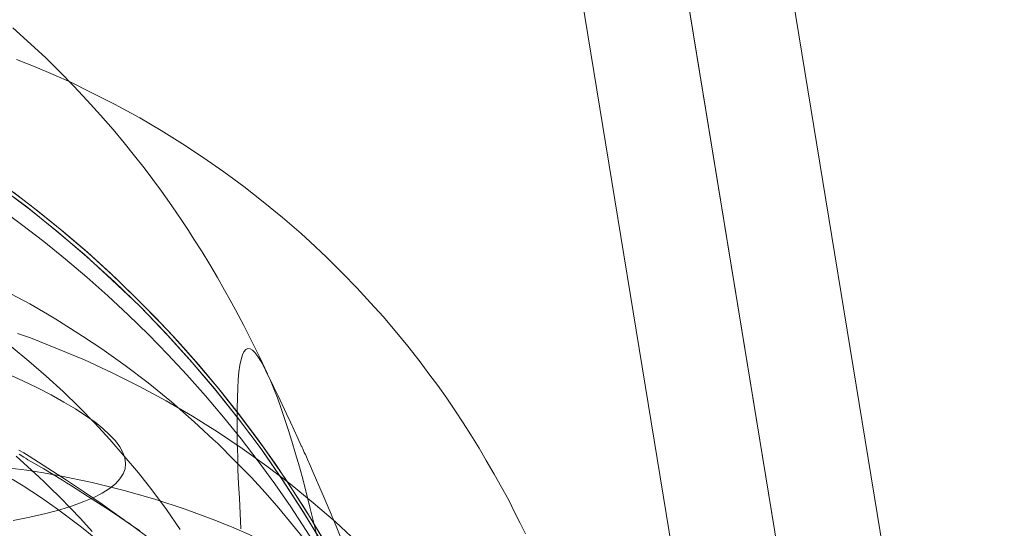
# Model space of a CAD drawing. Units: millimetres. Extents: x -15261 to 403515, y -3372 to 9205.
# Drawn here: x -2198 to -2122, y 3898 to 3937 of the extents above; entities that cross this region are included whole.
import ezdxf

# ---------------------------------------------------------------- set-up
doc = ezdxf.new("R2010")
doc.units = ezdxf.units.MM
doc.layers.add('Toestel 2D', color=7, linetype='Continuous', lineweight=20)

# ---------------------------------------------------------------- blocks, each defined once
blk = doc.blocks.new('WP-P301')
at = {"layer": 'Toestel 2D', "elevation": -1744.645, "flags": 128}
for points in [[(-1730.145, 6605.104), (-1731.888, 6604.733), (-1734.563, 6604.469), (-1737.467, 6603.852), (-1740.432, 6603.525), (-1743.046, 6602.97), (-1744.788, 6602.6), (-1745.431, 6602.767), (-1744.788, 6602.6), (-1743.046, 6602.97), (-1740.432, 6603.525), (-1737.467, 6603.852), (-1734.563, 6604.469), (-1731.888, 6604.733), (-1730.145, 6605.104), (-1729.564, 6605.227), (-2214.314, 9565.456), (-1729.564, 6605.227)], [(-1806.061, 6702.589), (-1804.672, 6701.33), (-1803.529, 6700.272), (-1802.436, 6699.205), (-1801.362, 6698.107), (-1800.336, 6697), (-1799.306, 6695.868), (-1798.329, 6694.75), (-1797.476, 6693.733), (-1796.676, 6692.731), (-1795.941, 6691.791), (-1795.266, 6690.889), (-1794.59, 6689.988), (-1793.973, 6689.125), (-1793.456, 6688.368), (-1792.973, 6687.655), (-1792.52, 6686.961), (-1792.096, 6686.287), (-1791.453, 6685.302), (-1790.865, 6684.331), (-1790.271, 6683.335), (-1789.731, 6682.354), (-1789.287, 6681.582), (-1788.896, 6680.824), (-1788.231, 6679.614), (-1787.65, 6678.438), (-1787.018, 6677.145), (-1786.422, 6675.895)], [(-1781.991, 6662.914), (-1783.485, 6665.39), (-1785.058, 6667.812), (-1786.694, 6670.185), (-1788.41, 6672.505), (-1790.206, 6674.77), (-1792.065, 6676.986), (-1793.999, 6679.131), (-1796.01, 6681.206), (-1798.066, 6683.234), (-1800.194, 6685.173), (-1802.402, 6687.059), (-1804.648, 6688.864), (-1806.953, 6690.602)], [(-1782.254, 6662.949), (-1783.762, 6665.404), (-1785.335, 6667.827), (-1786.989, 6670.196), (-1788.722, 6672.511), (-1790.514, 6674.76), (-1792.387, 6676.955), (-1794.317, 6679.082), (-1796.328, 6681.156), (-1798.415, 6683.159), (-1800.544, 6685.099), (-1802.748, 6686.968), (-1804.994, 6688.773), (-1807.312, 6690.489)], [(-1781.877, 6662.719), (-1783.124, 6664.809), (-1784.438, 6666.867), (-1785.782, 6668.9), (-1787.19, 6670.883), (-1788.663, 6672.834), (-1790.181, 6674.739), (-1791.749, 6676.615), (-1793.357, 6678.428), (-1795.031, 6680.208), (-1796.751, 6681.943), (-1798.498, 6683.635), (-1800.307, 6685.277), (-1802.158, 6686.855), (-1804.054, 6688.388), (-1804.054, 6688.388), (-1805.977, 6689.878)], [(-1782.14, 6662.754), (-1783.63, 6665.213), (-1785.203, 6667.636), (-1786.836, 6669.991), (-1788.569, 6672.306), (-1790.365, 6674.572), (-1792.22, 6676.771), (-1794.151, 6678.898), (-1796.144, 6680.976), (-1798.213, 6682.983), (-1800.342, 6684.923), (-1802.529, 6686.795), (-1804.775, 6688.6), (-1807.093, 6690.317)], [(-1806.187, 6677.991), (-1804.829, 6676.878), (-1803.485, 6675.711), (-1802.19, 6674.533), (-1800.938, 6673.321), (-1799.73, 6672.073), (-1798.571, 6670.816), (-1797.461, 6669.548), (-1796.369, 6668.251), (-1795.351, 6666.937), (-1794.213, 6665.421), (-1793.149, 6663.888)], [(-1788.469, 6663.939), (-1788.586, 6666.285), (-1788.643, 6667.394), (-1788.695, 6668.479), (-1788.712, 6669.52), (-1788.749, 6670.532), (-1788.751, 6671.5), (-1788.766, 6672.415), (-1788.767, 6673.256), (-1788.732, 6674.053), (-1788.712, 6674.797), (-1788.676, 6675.467), (-1788.619, 6676.04), (-1788.552, 6676.564), (-1788.44, 6676.996), (-1788.336, 6677.349), (-1788.237, 6677.599), (-1788.097, 6677.782), (-1787.931, 6677.843), (-1787.75, 6677.83), (-1787.573, 6677.715), (-1787.38, 6677.527), (-1787.166, 6677.241), (-1786.937, 6676.881), (-1786.692, 6676.449), (-1786.456, 6675.939), (-1786.186, 6675.384), (-1785.919, 6674.727), (-1785.646, 6674.046), (-1785.383, 6673.286), (-1785.104, 6672.454), (-1784.82, 6671.596), (-1784.526, 6670.69), (-1784.245, 6669.73), (-1783.955, 6668.722), (-1783.659, 6667.688), (-1783.119, 6665.509), (-1782.559, 6663.232)], [(-1766.519, 6663.556), (-1766.92, 6664.363), (-1767.321, 6665.17), (-1767.806, 6666.137), (-1768.351, 6667.143), (-1768.921, 6668.143), (-1769.53, 6669.212), (-1770.089, 6670.163), (-1770.713, 6671.178), (-1771.32, 6672.119), (-1771.958, 6673.08), (-1772.59, 6674.016), (-1773.281, 6674.991), (-1773.957, 6675.892), (-1774.638, 6676.818), (-1775.582, 6678.02), (-1776.574, 6679.211), (-1777.496, 6680.314), (-1778.463, 6681.384), (-1779.523, 6682.535), (-1780.632, 6683.676), (-1781.859, 6684.893), (-1783.13, 6686.076), (-1783.827, 6686.718), (-1785.265, 6687.967), (-1786.741, 6689.158), (-1788.242, 6690.343), (-1789.786, 6691.493), (-1791.369, 6692.584), (-1792.971, 6693.645), (-1794.617, 6694.672), (-1795.434, 6695.161), (-1796.276, 6695.645), (-1798.211, 6696.712), (-1800.178, 6697.696), (-1801.546, 6698.374), (-1802.952, 6698.993), (-1804.352, 6699.588), (-1805.772, 6700.153)], [(-1806.539, 6675.928), (-1805.295, 6675.352), (-1804.159, 6674.803), (-1803.101, 6674.263), (-1802.117, 6673.707), (-1801.24, 6673.18), (-1800.442, 6672.661), (-1799.727, 6672.176), (-1799.109, 6671.67), (-1798.6, 6671.192), (-1798.145, 6670.728), (-1797.816, 6670.263), (-1797.572, 6669.83), (-1797.43, 6669.402), (-1797.366, 6668.982), (-1797.405, 6668.566), (-1797.552, 6668.178), (-1797.801, 6667.793), (-1798.154, 6667.413), (-1798.609, 6667.035), (-1799.172, 6666.686), (-1799.814, 6666.346), (-1800.587, 6666.029), (-1801.464, 6665.715), (-1802.443, 6665.405), (-1803.53, 6665.123), (-1804.744, 6664.84), (-1806.037, 6664.565)], [(-1806.158, 6682.05), (-1804.75, 6681.304), (-1803.381, 6680.499), (-1802.736, 6680.101), (-1802.179, 6679.76), (-1800.676, 6678.805), (-1799.193, 6677.821), (-1797.393, 6676.546), (-1795.626, 6675.188), (-1793.814, 6673.738), (-1792.06, 6672.199), (-1790.596, 6670.828), (-1790.25, 6670.519), (-1788.953, 6669.214), (-1787.651, 6667.885), (-1786.591, 6666.734), (-1785.545, 6665.529), (-1784.483, 6664.251), (-1783.44, 6662.943)], [(-1796.257, 6663.763), (-1796.913, 6664.21), (-1798.224, 6665.104), (-1798.88, 6665.551), (-1800.235, 6666.41), (-1801.619, 6667.288), (-1801.915, 6667.48), (-1802.24, 6667.691), (-1803.674, 6668.559), (-1804.432, 6669.01), (-1804.895, 6669.268), (-1805.043, 6669.364), (-1805.215, 6669.455), (-1805.57, 6669.686)], [(-1799.944, 6663.719), (-1800.846, 6664.725), (-1801.603, 6665.533), (-1802.415, 6666.354), (-1803.222, 6667.152), (-1803.637, 6667.548), (-1804.023, 6667.924), (-1805.817, 6669.531)], [(-1779.514, 6662.936), (-1781.165, 6664.471), (-1782.88, 6665.942), (-1784.667, 6667.398), (-1786.464, 6668.775), (-1788.358, 6670.131), (-1790.26, 6671.409), (-1791.231, 6672.018), (-1791.704, 6672.326), (-1792.202, 6672.628), (-1794.235, 6673.802), (-1796.283, 6674.921), (-1798.393, 6675.977), (-1800.542, 6676.973), (-1802.611, 6677.834), (-1804.699, 6678.664), (-1805.691, 6679.014)], [(-1805.588, 6670.013), (-1805.209, 6669.788), (-1804.8, 6669.543), (-1803.351, 6668.602), (-1801.932, 6667.68), (-1801.222, 6667.219), (-1800.537, 6666.753), (-1799.167, 6665.821), (-1798.506, 6665.35), (-1797.815, 6664.859), (-1797.514, 6664.643), (-1797.485, 6664.624), (-1797.426, 6664.585), (-1797.361, 6664.522), (-1797.273, 6664.465), (-1797.184, 6664.407), (-1797.066, 6664.33), (-1796.972, 6664.248), (-1796.824, 6664.152), (-1795.521, 6663.18)], [(-1798.873, 6662.519), (-1800.754, 6664.056), (-1802.605, 6665.447), (-1803.921, 6666.366), (-1805.257, 6667.254), (-1806.104, 6667.763)], [(-1786.557, 6676.172), (-1785.96, 6674.922), (-1785.78, 6674.553), (-1785.604, 6674.208), (-1784.952, 6672.817), (-1784.636, 6672.171), (-1784.35, 6671.543), (-1784.069, 6670.94), (-1783.812, 6670.332), (-1783.778, 6670.288), (-1783.738, 6670.22), (-1783.687, 6670.104), (-1783.632, 6669.963), (-1783.576, 6669.821), (-1783.491, 6669.661), (-1783.401, 6669.476), (-1783.335, 6669.286), (-1783.099, 6668.776), (-1782.893, 6668.284), (-1782.194, 6666.674), (-1781.495, 6665.064), (-1781.424, 6664.85), (-1781.379, 6664.757), (-1781.339, 6664.689), (-1780.2, 6661.847)], [(-1787.588, 6663.387), (-1789.018, 6664.001), (-1790.473, 6664.609), (-1792.766, 6665.448), (-1795.098, 6666.227), (-1797.483, 6666.892), (-1799.935, 6667.518), (-1802.44, 6668.031), (-1803.709, 6668.246), (-1804.978, 6668.461), (-1806.286, 6668.616)]]:
    blk.add_lwpolyline(points, dxfattribs=at)
for points in [[(-1737.467, 6603.852), (-2222.278, 9564.371)], [(-1745.431, 6602.767), (-2230.18, 9562.995)]]:
    blk.add_lwpolyline(points, close=True, dxfattribs=at)
at = {"layer": 'Toestel 2D'}
blk.add_circle((-1859.247, 6615.301, -1744.645), 90, dxfattribs=at)

msp = doc.modelspace()

# ---------------------------------------------------------------- block references
msp.add_blockref('WP-P301', (-392.278, -2766.276))

doc.saveas('drawing.dxf')
